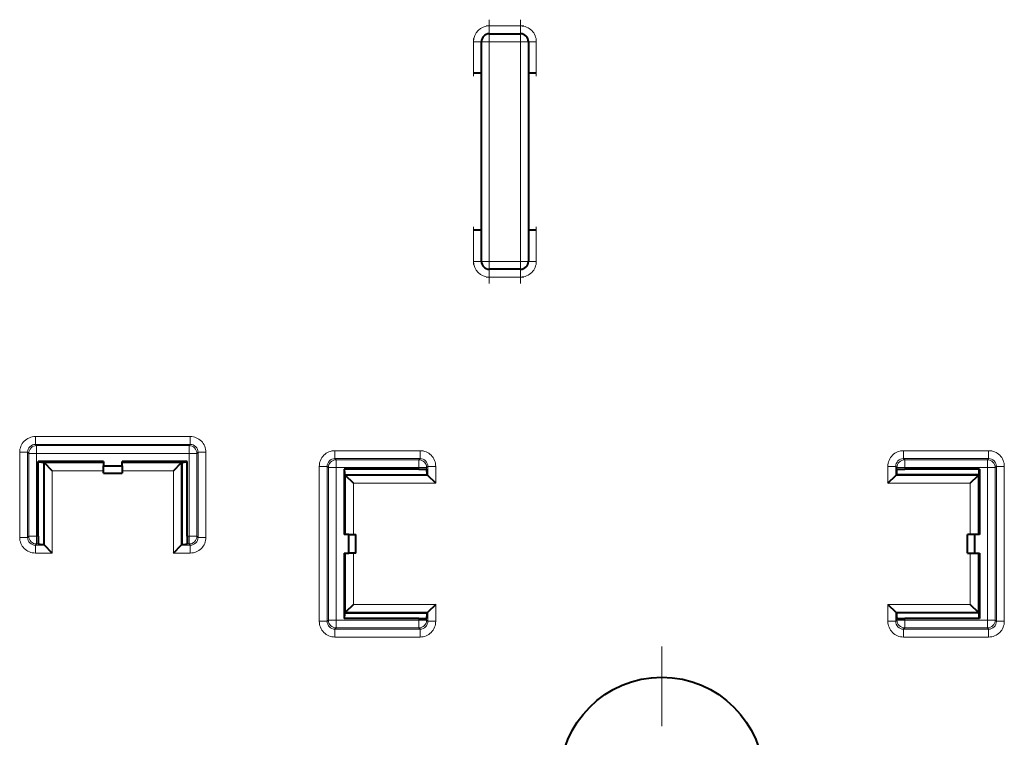
# Model space of a CAD drawing. Extents: x 0 to 420, y 0 to 297.
# Drawn here: x 84 to 99, y 80 to 92 of the extents above; entities that cross this region are included whole.
import ezdxf

# ---------------------------------------------------------------- set-up
doc = ezdxf.new("R2010")
doc.units = 0
doc.linetypes.add('DASHDOT', pattern=[18.5, 12, -3, 0.5, -3])

msp = doc.modelspace()

# ---------------------------------------------------------------- linework, layer by layer
at = {"color": 7, "linetype": 'DASHDOT', "lineweight": 18, "ltscale": 0.105}
msp.add_line((91.132477, 87.490631), (91.132477, 91.690636), dxfattribs=at)
at = {"color": 7, "linetype": 'DASHDOT', "lineweight": 18, "ltscale": 0.105004}
msp.add_line((91.632477, 91.690643), (91.632477, 87.490494), dxfattribs=at)
at = {"color": 7, "linetype": 'DASHDOT', "lineweight": 18, "ltscale": 0.015004}
for p, q in [((91.682495, 91.590637), (91.082344, 91.590637)), ((90.882477, 91.390648), (90.882477, 90.790497)), ((90.882477, 88.390648), (90.882477, 87.790497)), ((91.682495, 87.840637), (91.082344, 87.840637))]:
    msp.add_line(p, q, dxfattribs=at)
at = {"color": 7, "lineweight": 18}
for p, q in [((91.132477, 91.590637), (91.632477, 91.590637)), ((91.132477, 91.465637), (91.132477, 91.590637)), ((91.632477, 91.465637), (91.632477, 91.590637)), ((91.007477, 91.340637), (90.882477, 91.340637)), ((90.882477, 90.840637), (90.882477, 91.340637)), ((91.007477, 91.340637), (91.132477, 91.340637)), ((91.132477, 91.465637), (91.132477, 91.340637)), ((91.632477, 91.340637), (91.132477, 91.340637)), ((91.132477, 91.340637), (91.132477, 87.840637)), ((91.632477, 91.465637), (91.632477, 91.340637)), ((91.632477, 87.840637), (91.632477, 91.340637)), ((91.757477, 91.340637), (91.632477, 91.340637)), ((91.757477, 91.340637), (91.882477, 91.340637)), ((91.882477, 91.340637), (91.882477, 90.840637)), ((90.882477, 87.840637), (90.882477, 88.340637)), ((91.882477, 88.340637), (91.882477, 87.840637)), ((91.007477, 87.840637), (90.882477, 87.840637)), ((91.132477, 87.840637), (91.007477, 87.840637)), ((91.132477, 87.840637), (91.632477, 87.840637)), ((91.132477, 87.840637), (91.132477, 87.715637)), ((91.632477, 87.840637), (91.632477, 87.715637)), ((91.632477, 87.840637), (91.757477, 87.840637)), ((91.757477, 87.840637), (91.882477, 87.840637)), ((91.132477, 87.715637), (91.132477, 87.590637)), ((91.632477, 87.590637), (91.132477, 87.590637)), ((91.632477, 87.715637), (91.632477, 87.590637)), ((83.898102, 84.924988), (83.898102, 85.049973)), ((86.366859, 85.049973), (83.898102, 85.049973)), ((83.917816, 84.905273), (83.898102, 84.924988)), ((86.366859, 84.924988), (83.898102, 84.924988)), ((86.347145, 84.905273), (83.917816, 84.905273)), ((83.917816, 84.780296), (83.917816, 84.905273)), ((86.366859, 84.924988), (86.347145, 84.905273)), ((86.347145, 84.780296), (86.347145, 84.905273)), ((86.366859, 84.924988), (86.366859, 85.049973)), ((83.773125, 84.800011), (83.64814, 84.800011)), ((83.64814, 83.443756), (83.64814, 84.800011)), ((83.773125, 83.443756), (83.773125, 84.800011)), ((83.792839, 84.780296), (83.773125, 84.800011)), ((83.792839, 84.780296), (83.917816, 84.780296)), ((83.792839, 84.780296), (83.792839, 83.46347)), ((86.347145, 84.780296), (83.917816, 84.780296)), ((83.917816, 84.780296), (83.917816, 83.46347)), ((86.347145, 84.780296), (86.347145, 83.46347)), ((86.347145, 84.780296), (86.472122, 84.780296)), ((86.491837, 84.800011), (86.472122, 84.780296)), ((86.472122, 84.780296), (86.472122, 83.46347)), ((86.491837, 84.800011), (86.491837, 83.443756)), ((86.491837, 84.800011), (86.616821, 84.800011)), ((86.616821, 84.800011), (86.616821, 83.443756)), ((88.673103, 84.824966), (88.673103, 84.699989)), ((90.029358, 84.824966), (88.673103, 84.824966)), ((90.029358, 84.824966), (90.029358, 84.699989)), ((97.735603, 84.824966), (99.091858, 84.824966)), ((97.735603, 84.699989), (97.735603, 84.824966)), ((99.091858, 84.699989), (99.091858, 84.824966)), ((84.982483, 84.631279), (84.042839, 84.631279)), ((84.042839, 84.631279), (84.042839, 83.318779)), ((86.222122, 84.631279), (85.282478, 84.631279)), ((86.222122, 83.318779), (86.222122, 84.631279)), ((88.673103, 84.699989), (88.692818, 84.680275)), ((90.029358, 84.699989), (88.673103, 84.699989)), ((88.692818, 84.680275), (88.692818, 84.555298)), ((90.009644, 84.680275), (88.692818, 84.680275)), ((90.029358, 84.699989), (90.009644, 84.680275)), ((90.009644, 84.680275), (90.009644, 84.555298)), ((97.735603, 84.699989), (97.755318, 84.680275)), ((97.735603, 84.699989), (99.091858, 84.699989)), ((97.755318, 84.680275), (97.755318, 84.555298)), ((99.072144, 84.680275), (97.755318, 84.680275)), ((99.091858, 84.699989), (99.072144, 84.680275)), ((99.072144, 84.680275), (99.072144, 84.555298)), ((84.982483, 84.506294), (84.167816, 84.506294)), ((84.167816, 84.506294), (84.167816, 83.193794)), ((86.097145, 84.506294), (85.282478, 84.506294)), ((86.097145, 83.193794), (86.097145, 84.506294)), ((88.423141, 82.106255), (88.423141, 84.575012)), ((88.423141, 84.575012), (88.548126, 84.575012)), ((88.548126, 84.575012), (88.567841, 84.555298)), ((88.548126, 82.106255), (88.548126, 84.575012)), ((88.692818, 84.555298), (88.567841, 84.555298)), ((88.567841, 84.555298), (88.567841, 82.125969)), ((90.009644, 84.555298), (88.692818, 84.555298)), ((88.692818, 84.555298), (88.692818, 82.125969)), ((90.009644, 84.555298), (90.134628, 84.555298)), ((90.009644, 84.555298), (90.009644, 84.528137)), ((90.154335, 84.575012), (90.134628, 84.555298)), ((90.134628, 84.555298), (90.134628, 84.528137)), ((90.154335, 84.430275), (90.154335, 84.575012)), ((90.27932, 84.575012), (90.154335, 84.575012)), ((90.27932, 84.305298), (90.27932, 84.575012)), ((97.485641, 84.575012), (97.485641, 84.305298)), ((97.610626, 84.575012), (97.485641, 84.575012)), ((97.610626, 84.575012), (97.630341, 84.555298)), ((97.610626, 84.575012), (97.610626, 84.430275)), ((97.755318, 84.555298), (97.630341, 84.555298)), ((97.630341, 84.555298), (97.630341, 84.528137)), ((97.755318, 84.555298), (97.755318, 84.528137)), ((99.072144, 84.555298), (97.755318, 84.555298)), ((99.072144, 84.555298), (99.197128, 84.555298)), ((99.072144, 84.555298), (99.072144, 82.125969)), ((99.216835, 84.575012), (99.197128, 84.555298)), ((99.197128, 84.555298), (99.197128, 82.125969)), ((99.216835, 84.575012), (99.216835, 82.106255)), ((99.216835, 84.575012), (99.34182, 84.575012)), ((99.34182, 84.575012), (99.34182, 82.106255)), ((88.841835, 84.430275), (90.154335, 84.430275)), ((88.841835, 84.430275), (88.841835, 83.490631)), ((88.96682, 84.305298), (88.96682, 83.490631)), ((88.96682, 84.305298), (90.27932, 84.305298)), ((97.485641, 84.305298), (98.798141, 84.305298)), ((97.610626, 84.430275), (98.923126, 84.430275)), ((98.798141, 84.305298), (98.798141, 83.490631)), ((98.923126, 84.430275), (98.923126, 83.490631)), ((83.773125, 83.443756), (83.64814, 83.443756)), ((83.792839, 83.46347), (83.773125, 83.443756)), ((83.792839, 83.46347), (83.917816, 83.46347)), ((83.917816, 83.338486), (83.898102, 83.318779)), ((83.917816, 83.46347), (83.944977, 83.46347)), ((83.917816, 83.46347), (83.917816, 83.338486)), ((83.917816, 83.338486), (83.944977, 83.338486)), ((86.319977, 83.46347), (86.347145, 83.46347)), ((86.319977, 83.338486), (86.347145, 83.338486)), ((86.347145, 83.46347), (86.472122, 83.46347)), ((86.347145, 83.338486), (86.347145, 83.46347)), ((86.347145, 83.338486), (86.366859, 83.318779)), ((86.472122, 83.46347), (86.491837, 83.443756)), ((86.491837, 83.443756), (86.616821, 83.443756)), ((83.898102, 83.318779), (84.042839, 83.318779)), ((83.898102, 83.318779), (83.898102, 83.193794)), ((83.898102, 83.193794), (84.167816, 83.193794)), ((86.366859, 83.193794), (86.097145, 83.193794)), ((86.366859, 83.318779), (86.222122, 83.318779)), ((86.366859, 83.318779), (86.366859, 83.193794)), ((88.841835, 83.190636), (88.841835, 82.250992)), ((88.96682, 83.190636), (88.96682, 82.375969)), ((98.798141, 83.190636), (98.798141, 82.375969)), ((98.923126, 83.190636), (98.923126, 82.250992)), ((90.154335, 82.250992), (88.841835, 82.250992)), ((90.27932, 82.375969), (88.96682, 82.375969)), ((90.154335, 82.250992), (90.154335, 82.106255)), ((90.27932, 82.375969), (90.27932, 82.106255)), ((97.485641, 82.106255), (97.485641, 82.375969)), ((98.798141, 82.375969), (97.485641, 82.375969)), ((97.610626, 82.106255), (97.610626, 82.250992)), ((98.923126, 82.250992), (97.610626, 82.250992)), ((88.423141, 82.106255), (88.548126, 82.106255)), ((88.548126, 82.106255), (88.567841, 82.125969)), ((88.692818, 82.125969), (88.567841, 82.125969)), ((88.692818, 82.125969), (88.692818, 82.000992)), ((90.009644, 82.125969), (88.692818, 82.125969)), ((90.009644, 82.125969), (90.009644, 82.153137)), ((90.009644, 82.125969), (90.134628, 82.125969)), ((90.009644, 82.125969), (90.009644, 82.000992)), ((90.134628, 82.125969), (90.134628, 82.153137)), ((90.134628, 82.125969), (90.154335, 82.106255)), ((90.27932, 82.106255), (90.154335, 82.106255)), ((97.610626, 82.106255), (97.485641, 82.106255)), ((97.630341, 82.125969), (97.610626, 82.106255)), ((97.630341, 82.125969), (97.630341, 82.153137)), ((97.755318, 82.125969), (97.630341, 82.125969)), ((97.755318, 82.125969), (97.755318, 82.153137)), ((97.755318, 82.125969), (97.755318, 82.000992)), ((99.072144, 82.125969), (97.755318, 82.125969)), ((99.072144, 82.125969), (99.072144, 82.000992)), ((99.072144, 82.125969), (99.197128, 82.125969)), ((99.216835, 82.106255), (99.197128, 82.125969)), ((99.216835, 82.106255), (99.34182, 82.106255)), ((88.673103, 81.981277), (88.692818, 82.000992)), ((90.029358, 81.981277), (88.673103, 81.981277)), ((88.673103, 81.856293), (88.673103, 81.981277)), ((90.009644, 82.000992), (88.692818, 82.000992)), ((90.009644, 82.000992), (90.029358, 81.981277)), ((90.029358, 81.856293), (90.029358, 81.981277)), ((97.755318, 82.000992), (97.735603, 81.981277)), ((99.091858, 81.981277), (97.735603, 81.981277)), ((97.735603, 81.981277), (97.735603, 81.856293)), ((99.072144, 82.000992), (97.755318, 82.000992)), ((99.091858, 81.981277), (99.072144, 82.000992)), ((99.091858, 81.981277), (99.091858, 81.856293)), ((90.029358, 81.856293), (88.673103, 81.856293)), ((99.091858, 81.856293), (97.735603, 81.856293))]:
    msp.add_line(p, q, dxfattribs=at)
at = {"color": 7, "lineweight": 40}
for p, q in [((91.007477, 87.840637), (91.007477, 91.340637)), ((91.132477, 91.465637), (91.632477, 91.465637)), ((91.757477, 91.340637), (91.757477, 87.840637)), ((91.007477, 90.840637), (90.882477, 90.840637)), ((91.882477, 90.840637), (91.757477, 90.840637)), ((90.882477, 88.340637), (91.007477, 88.340637)), ((91.757477, 88.340637), (91.882477, 88.340637)), ((91.632477, 87.715637), (91.132477, 87.715637)), ((83.944977, 83.46347), (83.944977, 84.653137)), ((84.982483, 84.653137), (83.944977, 84.653137)), ((84.032043, 84.642075), (84.032043, 83.329575)), ((84.042839, 84.631279), (84.032043, 84.642075)), ((84.167816, 84.506294), (84.042839, 84.631279)), ((84.982483, 84.653137), (84.982483, 84.5811)), ((85.282478, 84.5811), (85.282478, 84.653137)), ((86.319977, 84.653137), (85.282478, 84.653137)), ((86.097145, 84.506294), (86.222122, 84.631279)), ((86.222122, 84.631279), (86.232918, 84.642075)), ((86.232918, 84.642075), (86.232918, 83.329575)), ((86.319977, 83.46347), (86.319977, 84.653137)), ((84.982483, 84.465637), (84.982483, 84.5811)), ((84.982483, 84.5811), (85.282478, 84.5811)), ((84.982483, 84.465637), (85.282478, 84.465637)), ((85.282478, 84.5811), (85.282478, 84.465637)), ((90.009644, 84.528137), (88.819977, 84.528137)), ((88.819977, 84.528137), (88.819977, 83.490631)), ((88.831039, 84.441071), (90.143539, 84.441071)), ((88.841835, 84.430275), (88.831039, 84.441071)), ((90.009644, 84.528137), (90.134628, 84.528137)), ((90.135757, 84.528137), (90.134628, 84.528137)), ((90.154335, 84.430275), (90.143539, 84.441071)), ((97.610626, 84.430275), (97.621414, 84.441071)), ((98.933914, 84.441071), (97.621414, 84.441071)), ((97.629211, 84.528137), (97.630341, 84.528137)), ((97.630341, 84.528137), (97.755318, 84.528137)), ((98.944977, 84.528137), (97.755318, 84.528137)), ((98.923126, 84.430275), (98.933914, 84.441071)), ((98.944977, 84.528137), (98.944977, 83.490631)), ((88.96682, 84.305298), (88.841835, 84.430275)), ((90.27932, 84.305298), (90.154335, 84.430275)), ((97.485641, 84.305298), (97.610626, 84.430275)), ((98.798141, 84.305298), (98.923126, 84.430275)), ((88.892014, 83.490631), (88.819977, 83.490631)), ((88.892014, 83.190636), (88.892014, 83.490631)), ((88.892014, 83.490631), (89.007477, 83.490631)), ((89.007477, 83.190636), (89.007477, 83.490631)), ((98.872948, 83.490631), (98.757477, 83.490631)), ((98.757477, 83.190636), (98.757477, 83.490631)), ((98.944977, 83.490631), (98.872948, 83.490631)), ((98.872948, 83.190636), (98.872948, 83.490631)), ((83.944977, 83.46347), (83.944977, 83.338486)), ((83.944977, 83.337357), (83.944977, 83.338486)), ((86.319977, 83.46347), (86.319977, 83.338486)), ((86.319977, 83.337357), (86.319977, 83.338486)), ((84.042839, 83.318779), (84.032043, 83.329575)), ((84.167816, 83.193794), (84.042839, 83.318779)), ((86.097145, 83.193794), (86.222122, 83.318779)), ((86.222122, 83.318779), (86.232918, 83.329575)), ((88.819977, 83.190636), (88.819977, 82.153137)), ((88.819977, 83.190636), (88.892014, 83.190636)), ((89.007477, 83.190636), (88.892014, 83.190636)), ((98.757477, 83.190636), (98.872948, 83.190636)), ((98.872948, 83.190636), (98.944977, 83.190636)), ((98.944977, 83.190636), (98.944977, 82.153137)), ((88.841835, 82.250992), (88.831039, 82.240196)), ((88.831039, 82.240196), (90.143539, 82.240196)), ((88.96682, 82.375969), (88.841835, 82.250992)), ((90.154335, 82.250992), (90.143539, 82.240196)), ((90.27932, 82.375969), (90.154335, 82.250992)), ((97.485641, 82.375969), (97.610626, 82.250992)), ((97.610626, 82.250992), (97.621414, 82.240196)), ((98.933914, 82.240196), (97.621414, 82.240196)), ((98.798141, 82.375969), (98.923126, 82.250992)), ((98.923126, 82.250992), (98.933914, 82.240196)), ((90.009644, 82.153137), (88.819977, 82.153137)), ((90.009644, 82.153137), (90.134628, 82.153137)), ((90.135757, 82.153137), (90.134628, 82.153137)), ((97.629211, 82.153137), (97.630341, 82.153137)), ((97.630341, 82.153137), (97.755318, 82.153137)), ((98.944977, 82.153137), (97.755318, 82.153137))]:
    msp.add_line(p, q, dxfattribs=at)
at = {"color": 7, "linetype": 'DASHDOT', "lineweight": 18, "ltscale": 0.015}
for p, q in [((91.082481, 91.340637), (91.68248, 91.340637)), ((91.882477, 90.790634), (91.882477, 91.390633)), ((91.882477, 87.790634), (91.882477, 88.390633)), ((91.082481, 87.590637), (91.68248, 87.590637))]:
    msp.add_line(p, q, dxfattribs=at)
at = {"color": 7, "linetype": 'DASHDOT', "lineweight": 18, "ltscale": 0.105625}
msp.add_line((93.882477, 81.703133), (93.882477, 77.478134), dxfattribs=at)
at = {"color": 7, "lineweight": 40}
msp.add_circle((93.882477, 79.590637), 1.625, dxfattribs=at)
at = {"color": 7, "lineweight": 18}
for centre, radius, start, end in [((91.132477, 91.340637), 0.25, 90.000003, 179.999995), ((91.632477, 91.340637), 0.25, 0, 90.000003), ((91.132477, 87.840637), 0.25, 180.000005, 269.999997), ((91.632477, 87.840637), 0.25, 269.999997, 360), ((83.898087, 84.800026), 0.249943, 89.996048, 180.003957), ((83.898041, 84.800072), 0.124915, 89.970708, 180.029297), ((86.36692, 84.800072), 0.124915, 359.970707, 90.02929), ((86.366875, 84.800026), 0.249943, 359.99605, 90.003964), ((88.673088, 84.575027), 0.249943, 89.996041, 180.003943), ((90.029373, 84.575027), 0.249943, 359.996039, 90.00395), ((97.735588, 84.575027), 0.249943, 89.996048, 180.003957), ((99.091873, 84.575027), 0.249943, 359.99605, 90.003964), ((88.673042, 84.575073), 0.124915, 89.970708, 180.029297), ((90.029419, 84.575073), 0.124915, 359.970707, 90.02929), ((97.735542, 84.575073), 0.124915, 89.970708, 180.029297), ((99.091919, 84.575073), 0.124915, 359.970707, 90.02929), ((83.898087, 83.443741), 0.249943, 179.996057, 270.003959), ((83.898041, 83.443695), 0.124915, 179.970703, 270.029292), ((86.36692, 83.443695), 0.124915, 269.97071, 0.029293), ((86.366875, 83.443741), 0.249943, 269.996063, 0.003949), ((88.673088, 82.106239), 0.249943, 179.996043, 270.003952), ((88.673042, 82.106194), 0.124915, 179.970703, 270.029292), ((90.029419, 82.106194), 0.124915, 269.97071, 0.029293), ((90.029373, 82.106239), 0.249943, 269.99605, 0.003935), ((97.735588, 82.106239), 0.249943, 179.996071, 270.003952), ((97.735542, 82.106194), 0.124915, 179.970703, 270.029292), ((99.091919, 82.106194), 0.124915, 269.97071, 0.029293), ((99.091873, 82.106239), 0.249943, 269.99605, 0.003962)]:
    msp.add_arc(centre, radius, start, end, dxfattribs=at)
at = {"color": 7, "lineweight": 40}
for centre, start, end in [((91.132477, 91.340637), 90.000003, 180.000005), ((91.632477, 91.340637), 0, 90.000003), ((91.132477, 87.840637), 180.000005, 269.999997), ((91.632477, 87.840637), 269.999997, 360)]:
    msp.add_arc(centre, 0.125, start, end, dxfattribs=at)
at = {"color": 7, "lineweight": 18}
for centre, major_axis, start_param, end_param in [((83.917816, 84.780296), (-0.088387, -0.088387), 3.92714311, 5.497634851), ((86.347145, 84.780296), (0.088387, -0.088387), 0.785550457, 2.356042197), ((88.692818, 84.555298), (0.088387, 0.088387), 0.785550457, 2.356042197), ((90.009644, 84.555298), (-0.088387, 0.088387), 3.92714311, 5.497634851), ((97.755318, 84.555298), (0.088387, 0.088387), 0.785550457, 2.356042197), ((99.072144, 84.555298), (-0.088387, 0.088387), 3.92714311, 5.497634851), ((83.917816, 83.46347), (-0.088387, 0.088387), 0.785550457, 2.356042197), ((86.347145, 83.46347), (-0.088387, -0.088387), 0.785550457, 2.356042197), ((88.692818, 82.125969), (-0.088387, 0.088387), 0.785550457, 2.356042197), ((90.009644, 82.125969), (0.088387, 0.088387), 3.92714311, 5.497634851), ((97.755318, 82.125969), (-0.088387, 0.088387), 0.785550457, 2.356042197), ((99.072144, 82.125969), (0.088387, 0.088387), 3.92714311, 5.497634851)]:
    msp.add_ellipse(centre, major_axis=major_axis, ratio=0.999695, start_param=start_param, end_param=end_param, dxfattribs=at)
at = {"color": 7, "lineweight": 40}
for centre, major_axis, start_param, end_param in [((85.132477, 84.649857), (1.1875, 0), 3.141592654, 3.526896668), ((85.132477, 84.649857), (1.1875, 0), 5.897881293, 6.283185307), ((88.823257, 83.340637), (0, -1.1875), 2.75628864, 3.141592654), ((90.135757, 83.340637), (0, -1.1875), 2.756288627, 3.141592654), ((97.629211, 83.340637), (0, -1.1875), 3.141592654, 3.52689668), ((98.941711, 83.340637), (0, -1.1875), 3.141592654, 3.526896668), ((85.132477, 83.337357), (-1.1875, 0), 0, 0.385304038), ((85.132477, 83.337357), (1.1875, 0), 5.897881281, 6.283185307), ((88.823257, 83.340637), (0, -1.1875), 0, 0.385304014), ((90.135757, 83.340637), (0, -1.1875), 0, 0.385304038), ((97.629211, 83.340637), (0, -1.1875), 5.897881269, 6.283185307), ((98.941711, 83.340637), (0, -1.1875), 5.897881293, 6.283185307)]:
    msp.add_ellipse(centre, major_axis=major_axis, ratio=0.017455, start_param=start_param, end_param=end_param, dxfattribs=at)

doc.saveas('drawing.dxf')
